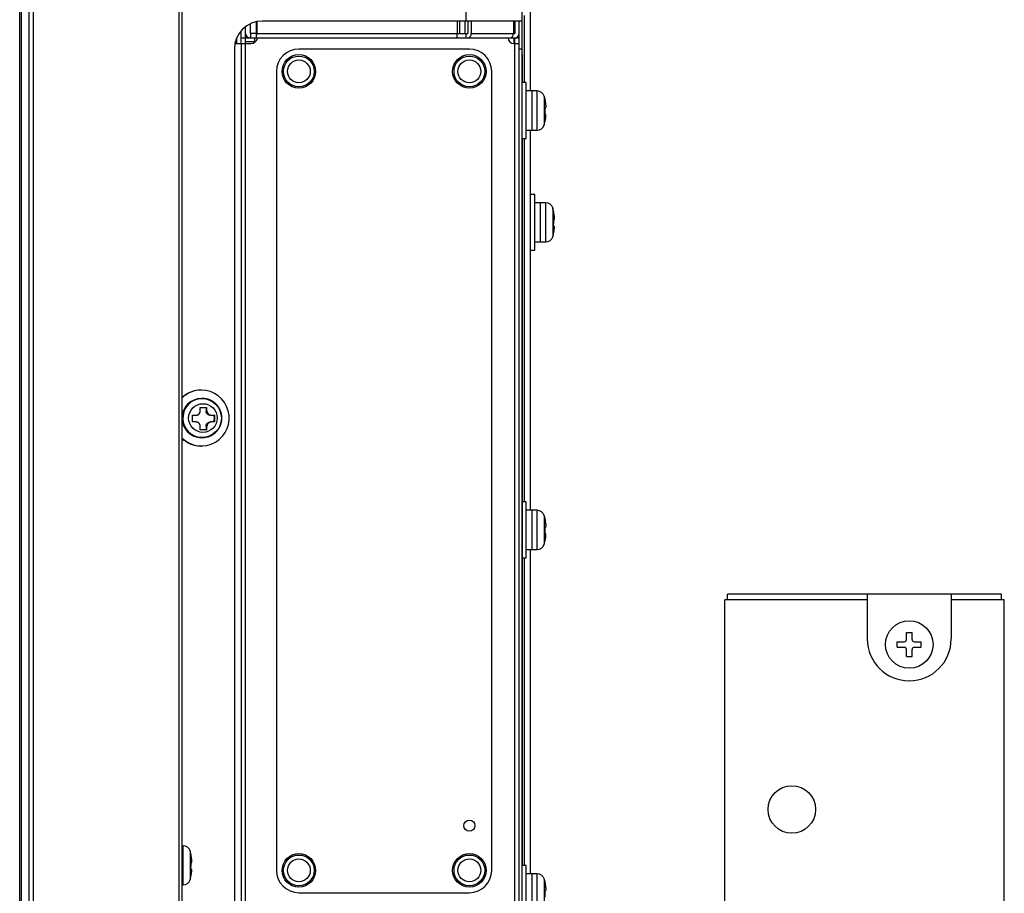
# Model space of a CAD drawing. Units: millimetres. Extents: x 131 to 266, y 257 to 371.
# Drawn here: x 224 to 229, y 330 to 334 of the extents above; entities that cross this region are included whole.
import ezdxf

# ---------------------------------------------------------------- set-up
doc = ezdxf.new("R2010")
doc.units = ezdxf.units.MM
doc.layers.add('GAIKEI', color=7, linetype='Continuous')

msp = doc.modelspace()

# ---------------------------------------------------------------- linework, layer by layer
at = {"layer": 'GAIKEI', "color": 1}
for p, q in [((224.2306221, 344.3699779), (224.2306221, 315.9153332)), ((224.8827666, 315.9013167), (224.8827666, 344.3839944)), ((224.1775891, 344.3398002), (224.1775891, 315.9455109)), ((224.2129443, 315.9330109), (224.2129443, 344.3523002)), ((226.1662181, 334.2926557), (226.1662181, 342.7790572)), ((226.4152666, 342.8007619), (226.4152666, 317.4844782)), ((225.2283333, 334.2897234), (225.2283333, 334.2176557)), ((225.2300763, 334.2900939), (225.2300763, 334.2376557)), ((226.4152666, 334.2926557), (225.2552666, 334.2926557)), ((226.1266593, 334.2926559), (226.1266593, 334.2376557)), ((226.1377666, 334.2373079), (226.1377666, 334.2924289)), ((226.1608793, 334.2923677), (226.1608793, 334.2374919)), ((226.1746776, 334.2926559), (226.1746776, 334.2376557)), ((226.1893996, 334.2926559), (226.1893996, 334.2376557)), ((226.3786338, 334.2926559), (226.3786338, 334.2376557)), ((226.3790166, 334.2926057), (226.3790166, 334.2376057)), ((226.3840166, 334.2926559), (226.3840166, 334.2376557)), ((226.4040166, 334.1926584), (226.4040166, 334.2926559)), ((226.4279828, 334.0174584), (226.4279828, 334.3175222)), ((225.1602666, 334.1926557), (225.1602666, 334.2488982)), ((225.1802666, 326.5176529), (225.1802666, 334.2676584)), ((225.1805166, 334.2176557), (225.1805166, 334.2678452)), ((225.2005166, 334.2800294), (225.2005166, 334.2376557)), ((225.1352666, 334.1926009), (225.1352666, 334.2025384)), ((225.1402666, 334.2166252), (225.1402666, 334.1926307)), ((225.1602666, 334.2176557), (225.1802666, 334.2176557)), ((225.1802688, 334.2176557), (226.4040166, 334.2176557)), ((225.2244136, 334.2001557), (225.1802713, 334.2001557)), ((225.2283333, 334.2376557), (225.2005166, 334.2376557)), ((225.2033281, 334.2176557), (225.2033281, 334.2376557)), ((225.2202666, 334.2176552), (225.2202666, 334.2001559)), ((225.2300763, 334.2376557), (226.1746776, 334.2376557)), ((226.1656773, 334.2376557), (226.1656773, 334.2176557)), ((226.1893996, 334.2376557), (226.3840166, 334.2376557)), ((226.3719558, 334.2209052), (226.3719558, 334.2176557)), ((226.3790166, 334.2176057), (226.3790166, 334.1926057)), ((226.3840166, 326.5676557), (226.3840166, 334.2176557)), ((225.1302666, 334.1676557), (225.1302666, 326.6176557)), ((225.1327883, 334.1926557), (225.2036438, 334.1926557)), ((225.1620098, 326.5926557), (225.1620098, 334.1926557)), ((226.1809861, 334.1676557), (225.4184861, 334.1676557)), ((226.3790166, 334.1926557), (226.4040166, 334.1926557)), ((226.4040166, 326.4926552), (226.4040166, 334.1926557)), ((226.4152666, 334.1676557), (226.4040166, 334.1676557)), ((226.4177666, 334.1426557), (226.4152666, 334.1426557)), ((226.4177666, 334.1176557), (226.4152666, 334.1176557)), ((226.4177666, 334.0175462), (226.4177666, 334.1426557)), ((225.3184861, 334.0676557), (225.3184861, 330.4951557)), ((226.2809861, 330.4951557), (226.2809861, 334.0676557)), ((226.4352666, 334.0176557), (226.4152666, 334.0176557)), ((226.4352666, 333.7676557), (226.4352666, 334.0176557)), ((226.4602666, 333.9801557), (226.4602666, 333.8051557)), ((226.4847423, 333.8051557), (226.4847423, 333.9801557)), ((226.5158876, 333.9569412), (226.5158876, 333.8283699)), ((226.4152666, 333.7676557), (226.4352666, 333.7676557)), ((226.4177666, 330.5175594), (226.4177666, 333.7676219)), ((226.4279828, 332.1424427), (226.4279828, 333.7675329)), ((226.4729828, 333.2676557), (226.4729828, 333.5176557)), ((226.4979828, 333.4801557), (226.4979828, 333.3051557)), ((226.5224583, 333.3051557), (226.5224583, 333.4801557)), ((226.5536036, 333.4569412), (226.5536036, 333.3283699)), ((224.9774991, 332.5651557), (225.0073553, 332.5651557)), ((224.9868926, 332.6051557), (224.9825806, 332.6051557)), ((224.9426323, 332.5301557), (224.9578121, 332.5301557)), ((225.0075923, 332.5501557), (225.0035681, 332.5501557)), ((225.0236271, 332.5301557), (225.0421523, 332.5301557)), ((224.9577826, 332.5001557), (224.9426026, 332.5001557)), ((225.0038066, 332.4801557), (225.0075236, 332.4801557)), ((225.0421223, 332.5001557), (225.0237306, 332.5001557)), ((225.0072556, 332.4651557), (224.9773998, 332.4651557)), ((226.4352666, 331.8926557), (226.4352666, 332.1426557)), ((226.4602666, 332.1051557), (226.4602666, 331.9301557)), ((226.4847423, 331.9301557), (226.4847423, 332.1051557)), ((226.5158876, 332.0819412), (226.5158876, 331.9533699)), ((226.4279828, 330.5173524), (226.4279828, 331.8925172)), ((227.9602666, 331.7301557), (227.9602666, 331.5301557)), ((228.3352666, 331.7301557), (228.3352666, 331.5301557)), ((227.9602666, 331.7051557), (227.3227666, 331.7051557)), ((228.5727666, 331.7051557), (228.3352666, 331.7051557)), ((228.1352666, 331.5276557), (228.1352666, 331.5589057)), ((228.1352666, 331.5589057), (228.1602666, 331.5589057)), ((228.1602666, 331.5276557), (228.1602666, 331.5589057)), ((228.0940166, 331.5176557), (228.1252666, 331.5176557)), ((228.0940166, 331.4926557), (228.0940166, 331.5176557)), ((228.1702666, 331.5176557), (228.2015166, 331.5176557)), ((228.2015166, 331.4926557), (228.2015166, 331.5176557)), ((228.0940166, 331.4926557), (228.1252666, 331.4926557)), ((228.1352666, 331.4514057), (228.1352666, 331.4826557)), ((228.1602666, 331.4514057), (228.1602666, 331.4826557)), ((228.1702666, 331.4926557), (228.2015166, 331.4926557)), ((228.1352666, 331.4514057), (228.1602666, 331.4514057)), ((224.9009923, 330.6051557), (224.8952666, 330.6051557)), ((224.9009923, 330.4301557), (224.9009923, 330.6051557)), ((224.9321376, 330.5819412), (224.9321376, 330.4533699)), ((224.9364456, 330.5651557), (224.9360901, 330.5651557)), ((224.9384683, 330.5001557), (224.9357483, 330.5001557)), ((224.9360901, 330.5301557), (224.9388058, 330.5301557)), ((226.4352666, 330.5176557), (226.4152666, 330.5176557)), ((226.4352666, 330.2676557), (226.4352666, 330.5176557)), ((224.9349486, 330.4651557), (224.9353058, 330.4651557)), ((226.4602666, 330.4801557), (226.4602666, 330.3051557)), ((226.4847423, 330.3051557), (226.4847423, 330.4801557)), ((226.5158876, 330.4569412), (226.5158876, 330.3283699)), ((224.8952666, 330.4301557), (224.9009923, 330.4301557)), ((225.4184861, 330.3951557), (226.1809861, 330.3951557))]:
    msp.add_line(p, q, dxfattribs=at)
at = {"layer": 'GAIKEI'}
for p, q in [((224.8952666, 344.3926557), (224.8952666, 315.8926557)), ((224.1702666, 315.9353809), (224.1702666, 344.3499302)), ((226.4529828, 334.3550302), (226.4529828, 333.9799504)), ((226.4847423, 333.9801557), (226.4352666, 333.9801557)), ((226.5201956, 333.9401557), (226.5198401, 333.9401557)), ((226.5198401, 333.9051557), (226.5225558, 333.9051557)), ((226.5222183, 333.8751557), (226.5194983, 333.8751557)), ((226.4352666, 333.8051557), (226.4847423, 333.8051557)), ((226.4529828, 333.8050409), (226.4529828, 332.1049347)), ((226.5186986, 333.8401557), (226.5190558, 333.8401557)), ((226.4729828, 333.5176557), (226.4529828, 333.5176557)), ((226.5224583, 333.4801557), (226.4729828, 333.4801557)), ((226.5579118, 333.4401557), (226.5575563, 333.4401557)), ((226.5575563, 333.4051557), (226.5602721, 333.4051557)), ((226.5599343, 333.3751557), (226.5572143, 333.3751557)), ((226.5564146, 333.3401557), (226.5567721, 333.3401557)), ((226.4729828, 333.3051557), (226.5224583, 333.3051557)), ((226.4529828, 333.2676557), (226.4729828, 333.2676557)), ((224.9825806, 332.6426557), (224.9808376, 332.6426557)), ((224.9808376, 332.3926557), (224.9825806, 332.3926557)), ((224.9825806, 332.4301557), (224.9868926, 332.4301557)), ((226.4352666, 332.1426557), (226.4177671, 332.1426557)), ((226.4847423, 332.1051557), (226.4352666, 332.1051557)), ((226.5201956, 332.0651557), (226.5198401, 332.0651557)), ((226.5222183, 332.0001557), (226.5194983, 332.0001557)), ((226.5198401, 332.0301557), (226.5225558, 332.0301557)), ((226.5186986, 331.9651557), (226.5190558, 331.9651557)), ((226.4352666, 331.9301557), (226.4847423, 331.9301557)), ((226.4529828, 331.9300252), (226.4529828, 330.4798447)), ((226.4177671, 331.8926557), (226.4352666, 331.8926557)), ((226.4847423, 330.4801557), (226.4352666, 330.4801557)), ((226.5201956, 330.4401557), (226.5198401, 330.4401557)), ((226.5198401, 330.4051557), (226.5225558, 330.4051557))]:
    msp.add_line(p, q, dxfattribs=at)
at = {"layer": 'GAIKEI', "color": 7}
for p, q in [((228.5602666, 331.7301557), (227.3352666, 331.7301557)), ((227.3352666, 331.7051557), (227.3352666, 331.7301557)), ((228.5602666, 331.7051557), (228.5602666, 331.7301557)), ((227.3227666, 330.3301557), (227.3227666, 331.7051557)), ((228.5727666, 315.2685714), (228.5727666, 331.7051557))]:
    msp.add_line(p, q, dxfattribs=at)
at = {"layer": 'GAIKEI'}
for points in [[(226.5225559, 333.9051556), (226.5226318, 333.9051627), (226.5227058, 333.9051839), (226.5227778, 333.9052193), (226.5228476, 333.9052687), (226.5229153, 333.905332), (226.5229808, 333.9054092), (226.5230439, 333.9055002), (226.5231047, 333.9056049), (226.523163, 333.9057233), (226.5232188, 333.9058552), (226.523272, 333.9060007), (226.5233226, 333.9061596), (226.5233704, 333.9063319), (226.5234157, 333.9065181), (226.5234583, 333.906718), (226.5234983, 333.9069314), (226.5235357, 333.907158), (226.5235703, 333.9073974), (226.5236022, 333.9076496), (226.5236313, 333.9079141), (226.5236576, 333.9081907), (226.523681, 333.9084791), (226.5237015, 333.9087791), (226.5237192, 333.9090905), (226.5237338, 333.9094128), (226.5237455, 333.9097465), (226.5237543, 333.9100919), (226.5237602, 333.9104487), (226.5237631, 333.9108165), (226.5237631, 333.9111948), (226.5237602, 333.9115832), (226.5237544, 333.9119811), (226.5237457, 333.9123883), (226.5237341, 333.9128043), (226.5237196, 333.9132285), (226.5237022, 333.9136607), (226.523682, 333.9141002), (226.5236589, 333.914547), (226.5236329, 333.9150018), (226.5236039, 333.9154646), (226.5235722, 333.9159349), (226.5235375, 333.9164121), (226.5235002, 333.9168957), (226.5234601, 333.9173852), (226.5234173, 333.91788), (226.5233718, 333.9183797), (226.5233238, 333.9188837), (226.5232733, 333.9193916), (226.5232202, 333.9199027), (226.5231646, 333.9204165), (226.5231066, 333.9209337), (226.5230459, 333.9214547), (226.5229827, 333.9219789), (226.5229172, 333.9225055), (226.5228493, 333.9230342), (226.5227791, 333.9235641), (226.5227068, 333.9240947), (226.5226323, 333.9246254), (226.5225559, 333.9251556)], [(226.5217672, 333.8551556), (226.5218551, 333.8556808), (226.521941, 333.856207), (226.5220249, 333.8567336), (226.5221067, 333.85726), (226.5221863, 333.8577857), (226.5222637, 333.8583102), (226.5223387, 333.8588328), (226.5224113, 333.8593531), (226.5224814, 333.8598704), (226.5225489, 333.8603843), (226.5226137, 333.8608941), (226.5226757, 333.8613993), (226.522735, 333.8618996), (226.5227915, 333.8623959), (226.5228454, 333.8628882), (226.5228965, 333.863376), (226.5229448, 333.8638587), (226.5229903, 333.8643359), (226.5230329, 333.8648069), (226.5230726, 333.8652714), (226.5231093, 333.8657287), (226.523143, 333.8661784), (226.5231736, 333.8666199), (226.523201, 333.8670528), (226.5232254, 333.8674764), (226.5232465, 333.8678909), (226.5232645, 333.868297), (226.5232794, 333.8686944), (226.5232911, 333.8690828), (226.5232997, 333.8694616), (226.5233052, 333.8698306), (226.5233075, 333.8701893), (226.5233066, 333.8705373), (226.5233026, 333.8708741), (226.5232955, 333.8711996), (226.5232852, 333.8715131), (226.5232717, 333.8718143), (226.5232551, 333.8721029), (226.5232353, 333.8723794), (226.5232123, 333.872644), (226.5231861, 333.8728964), (226.5231568, 333.8731364), (226.5231245, 333.8733638), (226.5230891, 333.8735784), (226.5230508, 333.8737799), (226.5230095, 333.8739682), (226.5229653, 333.8741431), (226.5229182, 333.8743043), (226.5228683, 333.8744516), (226.5228156, 333.8745848), (226.5227601, 333.874704), (226.5227016, 333.8748094), (226.5226404, 333.8749009), (226.5225764, 333.8749785), (226.5225098, 333.8750421), (226.5224405, 333.8750916), (226.5223688, 333.8751271), (226.5222947, 333.8751484), (226.5222182, 333.8751556)], [(226.560272, 333.4051556), (226.5603479, 333.4051627), (226.5604219, 333.4051839), (226.5604939, 333.4052193), (226.5605637, 333.4052687), (226.5606314, 333.405332), (226.5606969, 333.4054092), (226.56076, 333.4055002), (226.5608208, 333.4056049), (226.5608791, 333.4057233), (226.5609349, 333.4058552), (226.5609881, 333.4060007), (226.5610387, 333.4061596), (226.5610865, 333.4063319), (226.5611318, 333.4065181), (226.5611745, 333.406718), (226.5612145, 333.4069314), (226.5612518, 333.407158), (226.5612864, 333.4073974), (226.5613183, 333.4076496), (226.5613474, 333.4079141), (226.5613737, 333.4081907), (226.5613971, 333.4084791), (226.5614177, 333.4087791), (226.5614353, 333.4090905), (226.56145, 333.4094128), (226.5614617, 333.4097465), (226.5614704, 333.4100919), (226.5614763, 333.4104487), (226.5614792, 333.4108165), (226.5614792, 333.4111948), (226.5614763, 333.4115832), (226.5614705, 333.4119811), (226.5614618, 333.4123883), (226.5614502, 333.4128043), (226.5614357, 333.4132285), (226.5614184, 333.4136607), (226.5613981, 333.4141002), (226.561375, 333.414547), (226.561349, 333.4150018), (226.5613201, 333.4154646), (226.5612883, 333.4159349), (226.5612537, 333.4164121), (226.5612163, 333.4168957), (226.5611762, 333.4173852), (226.5611334, 333.41788), (226.561088, 333.4183797), (226.5610399, 333.4188837), (226.5609894, 333.4193916), (226.5609363, 333.4199027), (226.5608808, 333.4204165), (226.5608227, 333.4209337), (226.560762, 333.4214547), (226.5606989, 333.4219789), (226.5606333, 333.4225055), (226.5605654, 333.4230342), (226.5604952, 333.4235641), (226.5604229, 333.4240947), (226.5603484, 333.4246254), (226.560272, 333.4251556)], [(226.5594833, 333.3551556), (226.5595712, 333.3556808), (226.5596571, 333.356207), (226.559741, 333.3567336), (226.5598228, 333.35726), (226.5599025, 333.3577857), (226.5599798, 333.3583102), (226.5600548, 333.3588328), (226.5601274, 333.3593531), (226.5601975, 333.3598704), (226.560265, 333.3603843), (226.5603298, 333.3608941), (226.5603919, 333.3613993), (226.5604511, 333.3618996), (226.5605076, 333.3623959), (226.5605615, 333.3628882), (226.5606126, 333.363376), (226.5606609, 333.3638587), (226.5607064, 333.3643359), (226.560749, 333.3648069), (226.5607887, 333.3652714), (226.5608254, 333.3657287), (226.5608591, 333.3661784), (226.5608897, 333.3666199), (226.5609172, 333.3670528), (226.5609415, 333.3674764), (226.5609626, 333.3678909), (226.5609806, 333.368297), (226.5609955, 333.3686944), (226.5610072, 333.3690828), (226.5610158, 333.3694616), (226.5610213, 333.3698306), (226.5610236, 333.3701893), (226.5610227, 333.3705373), (226.5610188, 333.3708741), (226.5610116, 333.3711996), (226.5610013, 333.3715131), (226.5609879, 333.3718143), (226.5609712, 333.3721029), (226.5609514, 333.3723794), (226.5609284, 333.372644), (226.5609022, 333.3728964), (226.560873, 333.3731364), (226.5608406, 333.3733638), (226.5608053, 333.3735784), (226.5607669, 333.3737799), (226.5607256, 333.3739682), (226.5606814, 333.3741431), (226.5606343, 333.3743043), (226.5605844, 333.3744516), (226.5605317, 333.3745848), (226.5604762, 333.374704), (226.5604178, 333.3748094), (226.5603565, 333.3749009), (226.5602925, 333.3749785), (226.5602259, 333.3750421), (226.5601567, 333.3750916), (226.5600849, 333.3751271), (226.5600108, 333.3751484), (226.5599343, 333.3751556)], [(226.5225559, 332.0301556), (226.5226318, 332.0301627), (226.5227058, 332.0301839), (226.5227778, 332.0302193), (226.5228476, 332.0302687), (226.5229153, 332.030332), (226.5229808, 332.0304092), (226.5230439, 332.0305002), (226.5231047, 332.0306049), (226.523163, 332.0307233), (226.5232188, 332.0308552), (226.523272, 332.0310007), (226.5233226, 332.0311596), (226.5233704, 332.0313319), (226.5234157, 332.0315181), (226.5234583, 332.031718), (226.5234983, 332.0319314), (226.5235357, 332.032158), (226.5235703, 332.0323974), (226.5236022, 332.0326496), (226.5236313, 332.0329141), (226.5236576, 332.0331907), (226.523681, 332.0334791), (226.5237015, 332.0337791), (226.5237192, 332.0340905), (226.5237338, 332.0344128), (226.5237455, 332.0347465), (226.5237543, 332.0350919), (226.5237602, 332.0354487), (226.5237631, 332.0358165), (226.5237631, 332.0361948), (226.5237602, 332.0365832), (226.5237544, 332.0369811), (226.5237457, 332.0373883), (226.5237341, 332.0378043), (226.5237196, 332.0382285), (226.5237022, 332.0386607), (226.523682, 332.0391002), (226.5236589, 332.039547), (226.5236329, 332.0400018), (226.5236039, 332.0404646), (226.5235722, 332.0409349), (226.5235375, 332.0414121), (226.5235002, 332.0418957), (226.5234601, 332.0423852), (226.5234173, 332.04288), (226.5233718, 332.0433797), (226.5233238, 332.0438837), (226.5232733, 332.0443916), (226.5232202, 332.0449027), (226.5231646, 332.0454165), (226.5231066, 332.0459337), (226.5230459, 332.0464547), (226.5229827, 332.0469789), (226.5229172, 332.0475055), (226.5228493, 332.0480342), (226.5227791, 332.0485641), (226.5227068, 332.0490947), (226.5226323, 332.0496254), (226.5225559, 332.0501556)], [(226.5217672, 331.9801556), (226.5218551, 331.9806808), (226.521941, 331.981207), (226.5220249, 331.9817336), (226.5221067, 331.98226), (226.5221863, 331.9827857), (226.5222637, 331.9833102), (226.5223387, 331.9838328), (226.5224113, 331.9843531), (226.5224814, 331.9848704), (226.5225489, 331.9853843), (226.5226137, 331.9858941), (226.5226757, 331.9863993), (226.522735, 331.9868996), (226.5227915, 331.9873959), (226.5228454, 331.9878882), (226.5228965, 331.988376), (226.5229448, 331.9888587), (226.5229903, 331.9893359), (226.5230329, 331.9898069), (226.5230726, 331.9902714), (226.5231093, 331.9907287), (226.523143, 331.9911784), (226.5231736, 331.9916199), (226.523201, 331.9920528), (226.5232254, 331.9924764), (226.5232465, 331.9928909), (226.5232645, 331.993297), (226.5232794, 331.9936944), (226.5232911, 331.9940828), (226.5232997, 331.9944616), (226.5233052, 331.9948306), (226.5233075, 331.9951893), (226.5233066, 331.9955373), (226.5233026, 331.9958741), (226.5232955, 331.9961996), (226.5232852, 331.9965131), (226.5232717, 331.9968143), (226.5232551, 331.9971029), (226.5232353, 331.9973794), (226.5232123, 331.997644), (226.5231861, 331.9978964), (226.5231568, 331.9981364), (226.5231245, 331.9983638), (226.5230891, 331.9985784), (226.5230508, 331.9987799), (226.5230095, 331.9989682), (226.5229653, 331.9991431), (226.5229182, 331.9993043), (226.5228683, 331.9994516), (226.5228156, 331.9995848), (226.5227601, 331.999704), (226.5227016, 331.9998094), (226.5226404, 331.9999009), (226.5225764, 331.9999785), (226.5225098, 332.0000421), (226.5224405, 332.0000916), (226.5223688, 332.0001271), (226.5222947, 332.0001484), (226.5222182, 332.0001556)], [(226.5225559, 330.4051556), (226.5226318, 330.4051627), (226.5227058, 330.4051839), (226.5227778, 330.4052193), (226.5228476, 330.4052687), (226.5229153, 330.405332), (226.5229808, 330.4054092), (226.5230439, 330.4055002), (226.5231047, 330.4056049), (226.523163, 330.4057233), (226.5232188, 330.4058552), (226.523272, 330.4060007), (226.5233226, 330.4061596), (226.5233704, 330.4063319), (226.5234157, 330.4065181), (226.5234583, 330.406718), (226.5234983, 330.4069314), (226.5235357, 330.407158), (226.5235703, 330.4073974), (226.5236022, 330.4076496), (226.5236313, 330.4079141), (226.5236576, 330.4081907), (226.523681, 330.4084791), (226.5237015, 330.4087791), (226.5237192, 330.4090905), (226.5237338, 330.4094128), (226.5237455, 330.4097465), (226.5237543, 330.4100919), (226.5237602, 330.4104487), (226.5237631, 330.4108165), (226.5237631, 330.4111948), (226.5237602, 330.4115832), (226.5237544, 330.4119811), (226.5237457, 330.4123883), (226.5237341, 330.4128043), (226.5237196, 330.4132285), (226.5237022, 330.4136607), (226.523682, 330.4141002), (226.5236589, 330.414547), (226.5236329, 330.4150018), (226.5236039, 330.4154646), (226.5235722, 330.4159349), (226.5235375, 330.4164121), (226.5235002, 330.4168957), (226.5234601, 330.4173852), (226.5234173, 330.41788), (226.5233718, 330.4183797), (226.5233238, 330.4188837), (226.5232733, 330.4193916), (226.5232202, 330.4199027), (226.5231646, 330.4204165), (226.5231066, 330.4209337), (226.5230459, 330.4214547), (226.5229827, 330.4219789), (226.5229172, 330.4225055), (226.5228493, 330.4230342), (226.5227791, 330.4235641), (226.5227068, 330.4240947), (226.5226323, 330.4246254), (226.5225559, 330.4251556)]]:
    msp.add_lwpolyline(points, dxfattribs=at)
at = {"layer": 'GAIKEI', "color": 1}
msp.add_lwpolyline([(224.9825806, 332.6051557, 0.996118861), (224.9825804, 332.4301557)], format="xyb", dxfattribs=at)
for points in [[(225.0007224, 332.6039908), (225.0001295, 332.6041084), (224.9995356, 332.6042191), (224.9989405, 332.6043219), (224.9983439, 332.6044163), (224.9977461, 332.6045025), (224.9971471, 332.6045812), (224.9965471, 332.6046527), (224.9959461, 332.6047175), (224.9953444, 332.6047762), (224.9947419, 332.604829), (224.994139, 332.6048767), (224.9935356, 332.6049195), (224.9929319, 332.6049579), (224.992328, 332.6049926), (224.9917241, 332.6050238), (224.9911203, 332.605052), (224.9905166, 332.6050775), (224.989913, 332.6051), (224.9893093, 332.6051191), (224.9887055, 332.6051346), (224.9881016, 332.605146), (224.9874973, 332.6051531), (224.9868926, 332.6051556)], [(225.0100859, 332.4333909), (225.0112888, 332.4336991), (225.0124845, 332.434029), (225.013673, 332.4343817), (225.0148542, 332.4347584), (225.016028, 332.4351586), (225.0171947, 332.4355806), (225.0183544, 332.4360229), (225.0195072, 332.4364837), (225.0206532, 332.4369615), (225.0217927, 332.4374546), (225.0229256, 332.437962), (225.0240515, 332.438484), (225.0251702, 332.4390209), (225.0262813, 332.439573), (225.0273846, 332.4401405), (225.0284796, 332.4407239), (225.029566, 332.4413232), (225.0306438, 332.4419384), (225.0317126, 332.4425692), (225.0327723, 332.4432154), (225.0338227, 332.4438767), (225.0348637, 332.4445529), (225.0358949, 332.4452437), (225.0369163, 332.445949), (225.0379276, 332.4466687), (225.0389286, 332.4474026), (225.0399191, 332.4481507), (225.0408988, 332.4489127), (225.0418677, 332.4496887), (225.0428254, 332.4504784), (225.0437718, 332.4512817), (225.0447068, 332.4520984), (225.04563, 332.4529283), (225.0465414, 332.4537713), (225.0474408, 332.4546271), (225.0483279, 332.4554957), (225.0492025, 332.4563768), (225.0500647, 332.4572702), (225.050914, 332.4581758), (225.0517504, 332.4590934), (225.0525738, 332.4600228), (225.0533838, 332.4609638), (225.0541805, 332.4619163), (225.0549635, 332.46288), (225.0557328, 332.4638547), (225.0564882, 332.4648403), (225.0572296, 332.4658365), (225.0579568, 332.4668432), (225.0586696, 332.46786), (225.0593679, 332.468887), (225.0600516, 332.4699237), (225.0607205, 332.4709701), (225.0613745, 332.4720259), (225.0620135, 332.4730908), (225.0626374, 332.4741648), (225.0632459, 332.4752475), (225.063839, 332.4763388), (225.0644167, 332.4774383), (225.0649786, 332.478546), (225.0655248, 332.4796616), (225.0660552, 332.4807848), (225.0665696, 332.4819154), (225.0670679, 332.4830532), (225.06755, 332.484198), (225.0680159, 332.4853495), (225.0684654, 332.4865076), (225.0688984, 332.4876719), (225.0693149, 332.4888422), (225.0697148, 332.4900184), (225.0700979, 332.4912001), (225.0704643, 332.4923871), (225.0708139, 332.4935793), (225.0711465, 332.4947762), (225.0714621, 332.4959778), (225.0717606, 332.4971838), (225.0720421, 332.4983938), (225.0723063, 332.4996078), (225.0725534, 332.5008254), (225.0727832, 332.5020463), (225.0729956, 332.5032704), (225.0731907, 332.5044974), (225.0733684, 332.5057271), (225.0735286, 332.5069591), (225.0736714, 332.5081933), (225.0737967, 332.5094295), (225.0739045, 332.5106672), (225.0739947, 332.5119064), (225.0740674, 332.5131467), (225.0741224, 332.514388), (225.0741599, 332.5156298), (225.0741798, 332.5168721), (225.0741821, 332.5181146), (225.0741668, 332.519357), (225.0741339, 332.520599), (225.0740834, 332.5218404), (225.0740154, 332.523081), (225.0739297, 332.5243205), (225.0738266, 332.5255587), (225.0737058, 332.5267952), (225.0735676, 332.52803), (225.0734119, 332.5292626), (225.0732388, 332.5304929), (225.0730482, 332.5317206), (225.0728403, 332.5329455), (225.072615, 332.5341673), (225.0723725, 332.5353858), (225.0721127, 332.5366007), (225.0718358, 332.5378118), (225.0715417, 332.5390189), (225.0712305, 332.5402216), (225.0709023, 332.5414198), (225.0705572, 332.5426132), (225.0701952, 332.5438016), (225.0698164, 332.5449847), (225.0694209, 332.5461624), (225.0690087, 332.5473343), (225.06858, 332.5485002), (225.0681348, 332.5496599), (225.0676732, 332.5508131), (225.0671953, 332.5519597), (225.0667012, 332.5530994), (225.066191, 332.5542319), (225.0656648, 332.5553571), (225.0651227, 332.5564746), (225.0645649, 332.5575844), (225.0639913, 332.5586861), (225.0634022, 332.5597795), (225.0627977, 332.5608645), (225.0621779, 332.5619408), (225.0615428, 332.5630081), (225.0608927, 332.5640663), (225.0602276, 332.5651151), (225.0595478, 332.5661544), (225.0588533, 332.5671839), (225.0581442, 332.5682035), (225.0574208, 332.5692128), (225.0566831, 332.5702118), (225.0559314, 332.5712001), (225.0551657, 332.5721777), (225.0543862, 332.5731443), (225.0535931, 332.5740997), (225.0527865, 332.5750437), (225.0519667, 332.5759762), (225.0511336, 332.5768969), (225.0502876, 332.5778057), (225.0494288, 332.5787023), (225.0485574, 332.5795866), (225.0476735, 332.5804585), (225.0467774, 332.5813176), (225.0458691, 332.5821639), (225.0449489, 332.5829973), (225.044017, 332.5838174), (225.0430736, 332.5846242), (225.0421188, 332.5854175), (225.0411528, 332.5861972), (225.0401759, 332.586963), (225.0391882, 332.5877148), (225.0381899, 332.5884525), (225.0371813, 332.5891759), (225.0361625, 332.5898849), (225.0351338, 332.5905793), (225.0340953, 332.591259), (225.0330473, 332.5919238), (225.0319899, 332.5925736), (225.0309234, 332.5932083), (225.029848, 332.5938278), (225.028764, 332.594432), (225.0276714, 332.5950208), (225.0265706, 332.5955939), (225.0254618, 332.5961513), (225.0243452, 332.5966928), (225.0232211, 332.5972183), (225.0220895, 332.5977275), (225.0209509, 332.5982203), (225.0198053, 332.5986968), (225.0186531, 332.5991569), (225.0174945, 332.5996008), (225.0163297, 332.6000285), (225.0151589, 332.6004401), (225.0139825, 332.6008357), (225.0128007, 332.6012151), (225.0116136, 332.6015776), (225.0104215, 332.6019227), (225.0092245, 332.6022496), (225.008023, 332.6025576), (225.006817, 332.602846), (225.0056068, 332.6031143), (225.0043924, 332.6033626), (225.0031736, 332.6035913), (225.0019503, 332.6038006), (225.0007224, 332.6039908)], [(224.957812, 332.5301556), (224.9583433, 332.5301627), (224.9588753, 332.5301839), (224.9594075, 332.5302193), (224.9599393, 332.5302687), (224.9604702, 332.530332), (224.9609995, 332.5304092), (224.9615268, 332.5305002), (224.9620514, 332.5306049), (224.9625728, 332.5307233), (224.9630904, 332.5308552), (224.9636037, 332.5310007), (224.9641121, 332.5311596), (224.9646152, 332.5313319), (224.9651141, 332.5315181), (224.9656087, 332.531718), (224.9660985, 332.5319314), (224.9665829, 332.532158), (224.9670615, 332.5323974), (224.9675336, 332.5326496), (224.9679988, 332.5329141), (224.9684567, 332.5331907), (224.9689065, 332.5334791), (224.9693479, 332.5337791), (224.9697804, 332.5340905), (224.9702033, 332.5344128), (224.9706169, 332.5347465), (224.9710218, 332.5350919), (224.9714178, 332.5354487), (224.9718045, 332.5358165), (224.9721813, 332.5361948), (224.9725481, 332.5365832), (224.9729043, 332.5369811), (224.9732495, 332.5373883), (224.9735834, 332.5378043), (224.9739057, 332.5382285), (224.9742158, 332.5386607), (224.9745133, 332.5391002), (224.9747981, 332.539547), (224.9750707, 332.5400018), (224.9753312, 332.5404646), (224.9755793, 332.5409349), (224.9758148, 332.5414121), (224.9760375, 332.5418957), (224.9762472, 332.5423852), (224.9764438, 332.54288), (224.9766269, 332.5433797), (224.9767965, 332.5438837), (224.9769522, 332.5443916), (224.977094, 332.5449027), (224.9772215, 332.5454165), (224.9773349, 332.5459337), (224.9774344, 332.5464547), (224.9775199, 332.5469789), (224.9775913, 332.5475055), (224.9776486, 332.5480342), (224.9776918, 332.5485641), (224.9777207, 332.5490947), (224.9777355, 332.5496254), (224.9777359, 332.5501556)], [(225.023627, 332.5301556), (225.0232086, 332.5301596), (225.0227877, 332.530172), (225.0223648, 332.5301926), (225.0219401, 332.5302216), (225.0215139, 332.5302592), (225.0210866, 332.5303053), (225.0206586, 332.5303602), (225.02023, 332.5304237), (225.0198012, 332.5304962), (225.0193726, 332.5305776), (225.0189444, 332.5306681), (225.0185169, 332.5307677), (225.0180906, 332.5308765), (225.0176657, 332.5309946), (225.0172424, 332.5311221), (225.0168201, 332.5312596), (225.0163986, 332.5314071), (225.0159783, 332.5315647), (225.0155596, 332.5317321), (225.0151431, 332.5319093), (225.0147291, 332.5320962), (225.0143181, 332.5322928), (225.0139106, 332.5324989), (225.0135069, 332.5327144), (225.0131075, 332.5329393), (225.0127128, 332.5331734), (225.0123234, 332.5334167), (225.0119395, 332.533669), (225.0115618, 332.5339304), (225.0111904, 332.5342006), (225.0108249, 332.5344806), (225.010465, 332.5347702), (225.0101112, 332.5350692), (225.0097639, 332.5353772), (225.0094235, 332.5356938), (225.0090904, 332.5360186), (225.0087651, 332.5363512), (225.0084478, 332.5366913), (225.0081391, 332.5370385), (225.0078394, 332.5373925), (225.007549, 332.5377527), (225.0072684, 332.538119), (225.006998, 332.5384908), (225.0067372, 332.5388689), (225.0064859, 332.5392534), (225.0062442, 332.5396438), (225.0060123, 332.5400395), (225.0057903, 332.5404401), (225.0055785, 332.540845), (225.0053771, 332.5412538), (225.005186, 332.541666), (225.0050057, 332.542081), (225.0048361, 332.5424984), (225.0046775, 332.5429177), (225.00453, 332.5433384), (225.0043933, 332.5437613), (225.0042671, 332.5441862), (225.0041513, 332.544613), (225.0040459, 332.545041), (225.0039509, 332.54547), (225.0038661, 332.5458995), (225.0037916, 332.5463292), (225.0037272, 332.5467586), (225.0036729, 332.5471874), (225.0036286, 332.5476152), (225.0035943, 332.5480415), (225.0035699, 332.5484661), (225.0035552, 332.5488899), (225.0035501, 332.5493132), (225.0035544, 332.5497353), (225.003568, 332.5501556)], [(225.0075923, 332.5501556), (225.007606, 332.5496285), (225.0076336, 332.5491004), (225.0076751, 332.548572), (225.0077304, 332.5480437), (225.0077994, 332.5475162), (225.007882, 332.5469899), (225.0079782, 332.5464656), (225.0080879, 332.5459437), (225.0082109, 332.5454248), (225.0083473, 332.5449095), (225.0084969, 332.5443983), (225.0086597, 332.5438918), (225.0088356, 332.5433904), (225.0090252, 332.5428928), (225.0092282, 332.5423994), (225.0094444, 332.5419106), (225.0096735, 332.541427), (225.0099152, 332.5409491), (225.0101693, 332.5404775), (225.0104354, 332.5400126), (225.0107133, 332.539555), (225.0110028, 332.5391051), (225.0113035, 332.5386636), (225.0116152, 332.5382309), (225.0119376, 332.5378076), (225.0122711, 332.5373932), (225.012616, 332.5369873), (225.012972, 332.5365902), (225.0133386, 332.5362024), (225.0137153, 332.5358241), (225.0141017, 332.5354558), (225.0144973, 332.535098), (225.0149018, 332.5347509), (225.0153147, 332.534415), (225.0157355, 332.5340907), (225.0161638, 332.5337785), (225.0165992, 332.5334786), (225.0170415, 332.5331912), (225.0174917, 332.5329157), (225.0179495, 332.5326522), (225.0184143, 332.5324009), (225.0188857, 332.532162), (225.019363, 332.5319358), (225.0198459, 332.5317223), (225.0203337, 332.5315219), (225.020826, 332.5313347), (225.0213222, 332.5311609), (225.0218219, 332.5310008), (225.0223245, 332.5308546), (225.0228295, 332.5307223), (225.023338, 332.530604), (225.0238498, 332.5304993), (225.0243644, 332.5304084), (225.0248811, 332.5303314), (225.0253995, 332.5302682), (225.0259188, 332.530219), (225.0264386, 332.5301838), (225.0269581, 332.5301626), (225.0274769, 332.5301556)], [(225.0395029, 332.5251556), (225.0395161, 332.5261596), (225.0395308, 332.5271611), (225.0395472, 332.5281606), (225.039565, 332.5291586), (225.0395844, 332.5301556)], [(224.9776671, 332.4801556), (224.9776678, 332.4806808), (224.9776542, 332.481207), (224.9776265, 332.4817336), (224.9775847, 332.48226), (224.9775288, 332.4827857), (224.977459, 332.4833102), (224.9773754, 332.4838328), (224.9772778, 332.4843531), (224.9771665, 332.4848704), (224.9770415, 332.4853843), (224.9769028, 332.4858941), (224.9767505, 332.4863993), (224.9765846, 332.4868996), (224.9764046, 332.4873959), (224.9762108, 332.4878882), (224.9760033, 332.488376), (224.9757825, 332.4888587), (224.9755485, 332.4893359), (224.9753016, 332.4898069), (224.9750421, 332.4902714), (224.9747703, 332.4907287), (224.9744864, 332.4911784), (224.9741906, 332.4916199), (224.9738833, 332.4920528), (224.9735646, 332.4924764), (224.9732345, 332.4928909), (224.9728923, 332.493297), (224.9725384, 332.4936944), (224.9721732, 332.4940828), (224.9717973, 332.4944616), (224.9714109, 332.4948306), (224.9710146, 332.4951893), (224.9706088, 332.4955373), (224.970194, 332.4958741), (224.9697705, 332.4961996), (224.9693388, 332.4965131), (224.9688995, 332.4968143), (224.9684527, 332.4971029), (224.9679975, 332.4973794), (224.9675341, 332.497644), (224.9670629, 332.4978964), (224.9665845, 332.4981364), (224.9660994, 332.4983638), (224.9656081, 332.4985784), (224.9651112, 332.4987799), (224.9646091, 332.4989682), (224.9641025, 332.4991431), (224.9635919, 332.4993043), (224.9630777, 332.4994516), (224.9625605, 332.4995848), (224.9620398, 332.499704), (224.9615151, 332.4998094), (224.9609871, 332.4999009), (224.9604562, 332.4999785), (224.9599232, 332.5000421), (224.9593887, 332.5000916), (224.9588534, 332.5001271), (224.9583178, 332.5001484), (224.9577826, 332.5001556)], [(225.0038066, 332.4801556), (225.00379, 332.4805568), (225.003782, 332.4809611), (225.0037828, 332.4813682), (225.0037924, 332.4817777), (225.0038111, 332.4821894), (225.0038389, 332.4826029), (225.0038759, 332.4830178), (225.0039224, 332.4834339), (225.0039783, 332.4838508), (225.0040439, 332.4842682), (225.0041193, 332.4846858), (225.0042046, 332.4851032), (225.0042999, 332.4855202), (225.0044054, 332.4859363), (225.0045214, 332.4863521), (225.0046484, 332.4867679), (225.0047861, 332.4871835), (225.0049346, 332.4875983), (225.0050938, 332.4880117), (225.0052636, 332.4884235), (225.0054438, 332.488833), (225.0056345, 332.4892398), (225.0058356, 332.4896434), (225.0060469, 332.4900434), (225.0062685, 332.4904392), (225.0065001, 332.4908304), (225.0067418, 332.4912166), (225.0069935, 332.4915972), (225.0072553, 332.4919722), (225.007528, 332.4923424), (225.0078113, 332.4927074), (225.0081046, 332.4930668), (225.0084077, 332.4934201), (225.00872, 332.4937669), (225.0090413, 332.4941067), (225.009371, 332.4944391), (225.0097088, 332.4947636), (225.0100543, 332.4950798), (225.0104071, 332.4953872), (225.0107667, 332.4956854), (225.0111328, 332.495974), (225.0115062, 332.4962535), (225.0118868, 332.4965242), (225.0122739, 332.4967858), (225.0126671, 332.4970382), (225.0130658, 332.4972812), (225.0134695, 332.4975145), (225.0138776, 332.497738), (225.0142897, 332.4979515), (225.0147051, 332.4981548), (225.0151234, 332.4983477), (225.015544, 332.49853), (225.015967, 332.4987019), (225.016393, 332.4988638), (225.0168215, 332.4990159), (225.0172522, 332.4991581), (225.0176846, 332.4992905), (225.0181182, 332.4994131), (225.0185528, 332.4995261), (225.0189879, 332.4996294), (225.0194231, 332.4997232), (225.0198579, 332.4998073), (225.020292, 332.499882), (225.0207249, 332.4999473), (225.0211572, 332.5000033), (225.0215892, 332.5000504), (225.0220204, 332.5000886), (225.0224505, 332.5001181), (225.0228791, 332.500139), (225.0233059, 332.5001514), (225.0237305, 332.5001556)], [(225.0274473, 332.5001556), (225.0269314, 332.5001485), (225.0264143, 332.5001273), (225.0258966, 332.5000921), (225.0253787, 332.5000429), (225.0248613, 332.4999798), (225.0243449, 332.4999028), (225.0238301, 332.4998121), (225.0233174, 332.4997076), (225.0228073, 332.4995895), (225.0223005, 332.4994578), (225.0217974, 332.4993126), (225.0212986, 332.4991539), (225.0208045, 332.4989817), (225.020314, 332.4987957), (225.0198272, 332.4985959), (225.0193447, 332.4983826), (225.0188669, 332.4981561), (225.0183945, 332.4979166), (225.017928, 332.4976645), (225.0174678, 332.4973999), (225.0170144, 332.4971232), (225.0165685, 332.4968346), (225.0161304, 332.4965344), (225.0157008, 332.4962229), (225.0152802, 332.4959002), (225.0148683, 332.4955662), (225.0144644, 332.4952203), (225.0140689, 332.494863), (225.0136822, 332.4944947), (225.0133048, 332.4941159), (225.0129371, 332.493727), (225.0125793, 332.4933285), (225.012232, 332.4929208), (225.0118956, 332.4925043), (225.0115703, 332.4920795), (225.0112567, 332.4916469), (225.0109552, 332.4912069), (225.0106659, 332.4907596), (225.0103882, 332.4903041), (225.0101222, 332.4898407), (225.009868, 332.4893699), (225.009626, 332.4888922), (225.0093962, 332.4884082), (225.009179, 332.4879185), (225.0089745, 332.4874234), (225.008783, 332.4869237), (225.0086046, 332.4864197), (225.0084396, 332.485912), (225.0082882, 332.4854012), (225.0081506, 332.4848877), (225.0080265, 332.4843706), (225.0079159, 332.4838499), (225.0078188, 332.4833262), (225.0077353, 332.4828002), (225.0076654, 332.4822724), (225.0076093, 332.4817434), (225.0075668, 332.4812138), (225.0075382, 332.4806844), (225.0075234, 332.4801556)], [(225.039704, 332.5001556), (225.0396517, 332.502155), (225.0396054, 332.504151), (225.0395651, 332.5061471), (225.0395309, 332.5081473), (225.0395029, 332.5101556)], [(225.0048371, 332.4651556), (225.0047963, 332.4656499), (225.0047558, 332.4661408), (225.0047155, 332.4666283), (225.0046757, 332.4671124), (225.0046361, 332.4675931)], [(224.9388059, 330.5301556), (224.9388818, 330.5301627), (224.9389558, 330.5301839), (224.9390278, 330.5302193), (224.9390976, 330.5302687), (224.9391653, 330.530332), (224.9392308, 330.5304092), (224.9392939, 330.5305002), (224.9393547, 330.5306049), (224.939413, 330.5307233), (224.9394688, 330.5308552), (224.939522, 330.5310007), (224.9395726, 330.5311596), (224.9396204, 330.5313319), (224.9396657, 330.5315181), (224.9397083, 330.531718), (224.9397483, 330.5319314), (224.9397857, 330.532158), (224.9398203, 330.5323974), (224.9398522, 330.5326496), (224.9398813, 330.5329141), (224.9399076, 330.5331907), (224.939931, 330.5334791), (224.9399515, 330.5337791), (224.9399692, 330.5340905), (224.9399838, 330.5344128), (224.9399955, 330.5347465), (224.9400043, 330.5350919), (224.9400102, 330.5354487), (224.9400131, 330.5358165), (224.9400131, 330.5361948), (224.9400102, 330.5365832), (224.9400044, 330.5369811), (224.9399957, 330.5373883), (224.9399841, 330.5378043), (224.9399696, 330.5382285), (224.9399522, 330.5386607), (224.939932, 330.5391002), (224.9399089, 330.539547), (224.9398829, 330.5400018), (224.9398539, 330.5404646), (224.9398222, 330.5409349), (224.9397875, 330.5414121), (224.9397502, 330.5418957), (224.9397101, 330.5423852), (224.9396673, 330.54288), (224.9396218, 330.5433797), (224.9395738, 330.5438837), (224.9395233, 330.5443916), (224.9394702, 330.5449027), (224.9394146, 330.5454165), (224.9393566, 330.5459337), (224.9392959, 330.5464547), (224.9392327, 330.5469789), (224.9391672, 330.5475055), (224.9390993, 330.5480342), (224.9390291, 330.5485641), (224.9389568, 330.5490947), (224.9388823, 330.5496254), (224.9388059, 330.5501556)], [(224.9380172, 330.4801556), (224.9381051, 330.4806808), (224.938191, 330.481207), (224.9382749, 330.4817336), (224.9383567, 330.48226), (224.9384363, 330.4827857), (224.9385137, 330.4833102), (224.9385887, 330.4838328), (224.9386613, 330.4843531), (224.9387314, 330.4848704), (224.9387989, 330.4853843), (224.9388637, 330.4858941), (224.9389257, 330.4863993), (224.938985, 330.4868996), (224.9390415, 330.4873959), (224.9390954, 330.4878882), (224.9391465, 330.488376), (224.9391948, 330.4888587), (224.9392403, 330.4893359), (224.9392829, 330.4898069), (224.9393226, 330.4902714), (224.9393593, 330.4907287), (224.939393, 330.4911784), (224.9394236, 330.4916199), (224.939451, 330.4920528), (224.9394754, 330.4924764), (224.9394965, 330.4928909), (224.9395145, 330.493297), (224.9395294, 330.4936944), (224.9395411, 330.4940828), (224.9395497, 330.4944616), (224.9395552, 330.4948306), (224.9395575, 330.4951893), (224.9395566, 330.4955373), (224.9395526, 330.4958741), (224.9395455, 330.4961996), (224.9395352, 330.4965131), (224.9395217, 330.4968143), (224.9395051, 330.4971029), (224.9394853, 330.4973794), (224.9394623, 330.497644), (224.9394361, 330.4978964), (224.9394068, 330.4981364), (224.9393745, 330.4983638), (224.9393391, 330.4985784), (224.9393008, 330.4987799), (224.9392595, 330.4989682), (224.9392153, 330.4991431), (224.9391682, 330.4993043), (224.9391183, 330.4994516), (224.9390656, 330.4995848), (224.9390101, 330.499704), (224.9389516, 330.4998094), (224.9388904, 330.4999009), (224.9388264, 330.4999785), (224.9387598, 330.5000421), (224.9386905, 330.5000916), (224.9386188, 330.5001271), (224.9385447, 330.5001484), (224.9384682, 330.5001556)]]:
    msp.add_lwpolyline(points, dxfattribs=at)
at = {"layer": 'GAIKEI', "color": 1, "ltscale": 0.3}
for centre, radius in [((225.4184861, 334.0676557), 0.075), ((225.4184861, 334.0676557), 0.06875), ((225.4184861, 334.0676557), 0.0510417), ((226.1809861, 334.0676557), 0.075), ((226.1809861, 334.0676557), 0.06875), ((226.1809861, 334.0676557), 0.0510417), ((228.1477666, 331.5051557), 0.10625), ((227.6227666, 330.7676557), 0.10625), ((226.1809861, 330.6951557), 0.025), ((225.4184861, 330.4951557), 0.075), ((225.4184861, 330.4951557), 0.06875), ((225.4184861, 330.4951557), 0.0510417), ((226.1809861, 330.4951557), 0.075), ((226.1809861, 330.4951557), 0.06875), ((226.1809861, 330.4951557), 0.0510417)]:
    msp.add_circle(centre, radius, dxfattribs=at)
for centre, radius, start, end in [((225.2552666, 334.1676557), 0.125, 90, 180), ((225.2005166, 334.2376557), 0.02, 180, 270), ((225.2036438, 334.2251557), 0.0325, 270, 346.657636), ((226.3790166, 334.2176557), 0.025, 180, 270), ((226.3840166, 334.2376557), 0.02, 270, 0), ((226.3840166, 334.2176557), 0.02, 0, 30.000786), ((225.4184861, 334.0676557), 0.1, 90, 180), ((226.1809861, 334.0676557), 0.1, 0, 90), ((228.1477666, 331.5301557), 0.1875, 180, 0), ((228.1252666, 331.5276557), 0.01, 270, 0), ((228.1702666, 331.5276557), 0.01, 180, 270), ((228.1252666, 331.4826557), 0.01, 0, 90), ((228.1702666, 331.4826557), 0.01, 90, 180), ((224.9009923, 330.5726557), 0.0325, 16.601551, 90), ((224.7165166, 330.5176557), 0.225, 12.187474, 16.60155), ((224.7165166, 330.5176557), 0.2246525, 8.318047, 12.206616), ((224.7165166, 330.5176557), 0.219929, 355.436084, 3.2582215), ((224.9009923, 330.4626557), 0.0325, 270, 343.398449), ((224.7165166, 330.5176557), 0.225, 343.39845, 346.506601), ((224.7165166, 330.5176557), 0.2246525, 346.485334, 350.390951), ((225.4184861, 330.4951557), 0.1, 180, 270), ((226.1809861, 330.4951557), 0.1, 270, 0)]:
    msp.add_arc(centre, radius, start, end, dxfattribs=at)
at = {"layer": 'GAIKEI', "ltscale": 0.3}
for centre, radius, start, end in [((226.4847423, 333.9476557), 0.0325, 16.601551, 90), ((226.3002666, 333.8926557), 0.225, 12.187474, 16.60155), ((226.3002666, 333.8926557), 0.2246525, 8.318047, 12.206616), ((226.3002666, 333.8926557), 0.219929, 355.436084, 3.2582215), ((226.3002666, 333.8926557), 0.2246525, 346.485334, 350.390951), ((226.4847423, 333.8376557), 0.0325, 270, 343.398449), ((226.3002666, 333.8926557), 0.225, 343.39845, 346.506601), ((226.5224583, 333.4476557), 0.0325, 16.601551, 90), ((226.3379828, 333.3926557), 0.225, 12.187474, 16.60155), ((226.3379828, 333.3926557), 0.219929, 355.436084, 3.2582215), ((226.3379828, 333.3926557), 0.2246525, 8.318047, 12.206616), ((226.5224583, 333.3376557), 0.0325, 270, 343.398449), ((226.3379828, 333.3926557), 0.225, 343.39845, 346.506601), ((226.3379828, 333.3926557), 0.2246525, 346.485334, 350.390951), ((226.4847423, 332.0726557), 0.0325, 16.601551, 90), ((226.3002666, 332.0176557), 0.225, 12.187474, 16.60155), ((226.3002666, 332.0176557), 0.2246525, 8.318047, 12.206616), ((226.3002666, 332.0176557), 0.219929, 355.436084, 3.2582215), ((226.4847423, 331.9626557), 0.0325, 270, 343.398449), ((226.3002666, 332.0176557), 0.225, 343.39845, 346.506601), ((226.3002666, 332.0176557), 0.2246525, 346.485334, 350.390951), ((226.4847423, 330.4476557), 0.0325, 16.601551, 90), ((226.3002666, 330.3926557), 0.225, 12.187474, 16.60155), ((226.3002666, 330.3926557), 0.2246525, 8.318047, 12.206616), ((226.3002666, 330.3926557), 0.219929, 355.436084, 3.2582215)]:
    msp.add_arc(centre, radius, start, end, dxfattribs=at)
at = {"layer": 'GAIKEI', "color": 1}
for centre, major_axis, ratio, start_param, end_param in [((225.2283332, 334.2376557), (0, -0.02), 0.087156, 0, 1.570796327), ((226.1249163, 334.2376557), (0, 0.02), 0.087156, 3.141592654, 4.71238898), ((226.1746776, 334.2376557), (0, -0.02), 0.736096, 0, 1.570796327), ((226.3639118, 334.2376557), (0, 0.02), 0.736096, 3.141592654, 4.71238898), ((224.9808376, 332.5176557), (0, 0.125), 0.996195, 0, 0.757614671), ((224.9825806, 332.5176557), (0, 0.125), 0.996195, 2.364539846, 6.283185307), ((224.9825806, 332.5176557), (0, 0.125), 0.996195, 0, 0.777052956), ((224.9847596, 332.5176557), (0, -0.0875), 0.996195, 4.712389483, 10.99557479), ((224.9868926, 332.5176557), (0, 0.0875), 0.996195, 0, 2.86621189), ((224.9583621, 332.5176557), (0, -0.2246525), 0.087156, 1.71597363, 1.783841964), ((224.9868926, 332.5176557), (0, 0.0875), 0.996195, 6.124239835, 6.283185307), ((225.0092583, 332.5176557), (0, 0.0729298), 0.087156, 0.861484659, 1.10891369), ((224.9882478, 332.5176557), (0, 0.2243184), 0.087156, 4.857784044, 4.925756826), ((224.9234953, 332.5176557), (0, -0.219929), 0.087156, 1.570796327, 1.627663505), ((224.9872026, 332.5176557), (0, -0.053033), 0.996195, 1.712693421, 1.80873745), ((225.0441251, 332.5176557), (0, 0.0535607), 0.087156, 1.430306585, 1.711286068), ((225.0231148, 332.5176557), (0, 0.2187893), 0.087156, 4.63231781, 4.769552705), ((224.9234953, 332.5176557), (0, -0.219929), 0.087156, 1.491140972, 1.570796327), ((224.9583621, 332.5176557), (0, -0.2246525), 0.087156, 1.33492091, 1.403086786), ((225.0092583, 332.5176557), (0, 0.0729298), 0.087156, 2.110863234, 2.327388905), ((224.9882478, 332.5176557), (0, 0.2243184), 0.087156, 4.476155575, 4.544427281), ((224.9872026, 332.5176557), (0, -0.053033), 0.996195, 1.234510588, 1.428899233), ((224.9868926, 332.5176557), (0, 0.0875), 0.996195, 2.86621189, 3.410395063), ((224.9872026, 332.5176557), (0, -0.053033), 0.996195, 0.141897094, 0.336285739), ((224.9808376, 332.5176557), (0, 0.125), 0.996195, 2.383978131, 3.141592802)]:
    msp.add_ellipse(centre, major_axis=major_axis, ratio=ratio, start_param=start_param, end_param=end_param, dxfattribs=at)
msp.add_ellipse((224.9896071, 332.5176557), major_axis=(0, -0.0642857), ratio=0.996195, dxfattribs=at)

doc.saveas('drawing.dxf')
